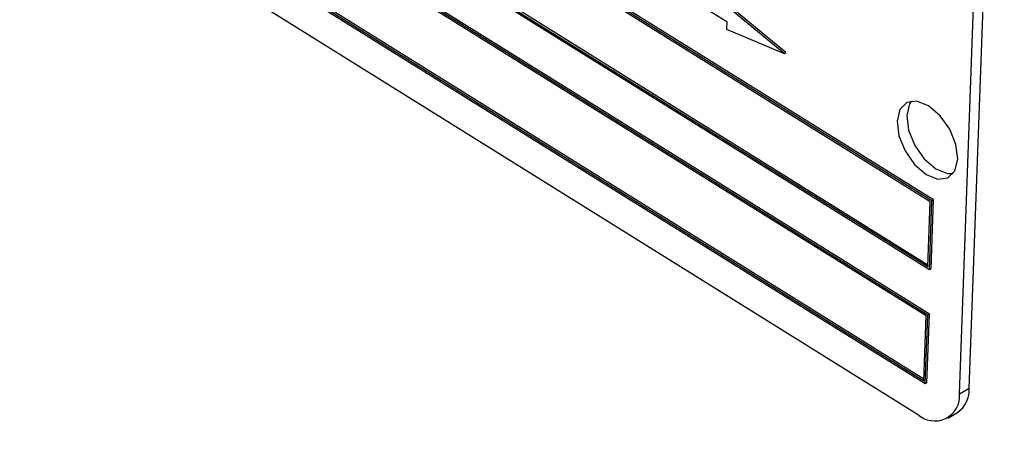
# Model space of a CAD drawing. Units: inches. Extents: x 0.5 to 10.5, y 0.5 to 7.9.
# Drawn here: x 8.2 to 8.2, y 3.5 to 3.6 of the extents above; entities that cross this region are included whole.
import ezdxf

# ---------------------------------------------------------------- set-up
doc = ezdxf.new("R2010")
doc.units = ezdxf.units.IN
doc.header["$MEASUREMENT"] = 0

msp = doc.modelspace()

# ---------------------------------------------------------------- linework, layer by layer
at = {"color": 7, "linetype": 'Continuous', "lineweight": 25}
for p, q in [((8.236091395198338, 3.53948491301506), (8.160004326278795, 3.586982192568431)), ((8.236227377271645, 3.539563413795043), (8.1601403083521, 3.587060693348414)), ((8.235949999948986, 3.539416021988581), (8.160134670561295, 3.586743668400689)), ((8.159797120650317, 3.581218157676826), (8.235884189569862, 3.533720878123454)), ((8.159938515899672, 3.581287048703302), (8.23575384528736, 3.533959402291196)), ((8.160074497972976, 3.581365549483285), (8.235759589832067, 3.534119203723078)), ((8.235746052484211, 3.529878188195717), (8.159658983564668, 3.577375467749087)), ((8.235604657234859, 3.52980929716924), (8.15978932784717, 3.577136943581346)), ((8.235882034557518, 3.5299566889757), (8.159794965637973, 3.57745396852907)), ((8.159451777936193, 3.571611432857481), (8.235538846855738, 3.524114153304111)), ((8.159593173185547, 3.571680323883959), (8.235408502573234, 3.524352677471852)), ((8.159729155258852, 3.571758824663943), (8.23541424711794, 3.524512478903734)), ((8.160156599170616, 3.568191698842119), (8.234884970430882, 3.52154258499506)), ((8.20669222445161, 3.562174846807529), (8.218852983125016, 3.554583504908123)), ((8.239233024463092, 3.523734295321319), (8.240614395319596, 3.562161194598691)), ((8.238419851664727, 3.523264860657022), (8.239801222521232, 3.561691759934393)), ((8.223686996159431, 3.551880190672871), (8.218898618477937, 3.555852986671026)), ((8.223822978232736, 3.551958691452854), (8.219034600551241, 3.555931487451009)), ((8.218852983125016, 3.554583504908123), (8.218829449705801, 3.553928853533659)), ((8.218829449705801, 3.553928853533659), (8.223686996159431, 3.551880190672871)), ((8.223686996159431, 3.551880190672871), (8.223822978232736, 3.551958691452854)), ((8.23575384528736, 3.533959402291196), (8.235949999948986, 3.539416021988581)), ((8.235884189569862, 3.533720878123454), (8.236091395198338, 3.53948491301506)), ((8.236020171643167, 3.533799378903437), (8.236227377271645, 3.539563413795043)), ((8.236091395198338, 3.53948491301506), (8.236227377271645, 3.539563413795043)), ((8.235884189569862, 3.533720878123454), (8.236020171643167, 3.533799378903437)), ((8.235538846855738, 3.524114153304111), (8.235746052484211, 3.529878188195717)), ((8.235674828929042, 3.524192654084094), (8.235882034557518, 3.5299566889757)), ((8.235746052484211, 3.529878188195717), (8.235882034557518, 3.5299566889757)), ((8.235408502573234, 3.524352677471852), (8.235604657234859, 3.52980929716924)), ((8.235538846855738, 3.524114153304111), (8.235674828929042, 3.524192654084094)), ((8.238419851664727, 3.523264860657022), (8.239233024463092, 3.523734295321319)), ((8.23742675831614, 3.521221578469043), (8.238239931114503, 3.521691013133342))]:
    msp.add_line(p, q, dxfattribs=at)
at = {"color": 7, "linetype": 'Continuous', "lineweight": 25, "flags": 128}
for points in [[(8.23826135105593, 3.543008413862152), (8.23810707682211, 3.544232369384334), (8.237588446813142, 3.545512099161218), (8.236784417746494, 3.546652775935054), (8.235817395759023, 3.547480742007287), (8.234834601182248, 3.547869947048949), (8.233985655581424, 3.5477611381206), (8.23339980322857, 3.547170880395226), (8.23316623483364, 3.546189035260815), (8.23332050906746, 3.544965079738634), (8.23383913907643, 3.54368534996175), (8.234643168143078, 3.542544673187913), (8.235610190130547, 3.541716707115681), (8.236592984707324, 3.541327502074019), (8.237441930308146, 3.541436311002368), (8.238027782661, 3.542026568727742), (8.23826135105593, 3.543008413862152)], [(8.234364074733906, 3.547875780355475), (8.234212976026933, 3.547640315059524), (8.233979407632004, 3.546658469925113), (8.234133681865824, 3.545434514402932), (8.234652311874795, 3.544154784626047), (8.235456340941443, 3.543014107852211), (8.236423362928912, 3.542186141779979), (8.237406157505687, 3.541796936738317), (8.23787668395398, 3.54179110343176)]]:
    msp.add_lwpolyline(points, dxfattribs=at)
at = {"color": 7, "linetype": 'Continuous', "lineweight": 25}
for centre, radius, start, end in [((8.23632324944355, 3.523079309901604), 0.002104796892025091, 226.895283808249, 5.057539640936402), ((8.23691487145886, 3.523598006794221), 0.00232215587626021, 304.7932032455838, 3.364652398695662)]:
    msp.add_arc(centre, radius, start, end, dxfattribs=at)
for points, knots in [([(8.9719328753114, 3.262611820284649), (8.96490056491873, 3.270175927748854), (8.95070965728794, 3.285439979581071), (8.928300342057216, 3.307802423035345), (8.905110798928957, 3.329706353267545), (8.881367027761828, 3.350831381354105), (8.85711973334397, 3.371207314137758), (8.832083349660474, 3.391070231396955), (8.804955730637795, 3.411360461121505), (8.77578208565108, 3.431821194528138), (8.744588043747054, 3.452225427114654), (8.712903898360391, 3.471510048190547), (8.680787225711214, 3.4896694263951), (8.648309475653331, 3.506691822089151), (8.620364219013217, 3.520209913637633), (8.597014618054473, 3.530793040965647), (8.578488187386021, 3.538794435749529), (8.55981484291559, 3.546457659919977), (8.540925532132691, 3.55381292143678), (8.52218407225914, 3.560717453926548), (8.50549319736792, 3.56651948842867), (8.490972249085754, 3.571324757302299), (8.478068628150147, 3.575419455578774), (8.465264678836327, 3.579299725044942), (8.454525550323858, 3.58240693334048), (8.445945026590104, 3.584804061311038), (8.439830334903968, 3.586467173391733), (8.434069366277619, 3.587998173563442), (8.428254668985176, 3.589511884633764), (8.42097959006257, 3.591355815358014), (8.413536304013459, 3.593178219521165), (8.406645949687844, 3.594809974634668), (8.401028771444894, 3.596105064216091), (8.395943808925589, 3.597248445935506), (8.391379989997997, 3.598251204485519), (8.386671476574536, 3.599264192711196), (8.381715660473121, 3.60030517807025), (8.376256076878011, 3.601420534794811), (8.370870985764222, 3.602489503123469), (8.365439977516756, 3.603536130473414), (8.359809094956226, 3.604589066471868), (8.353942389242711, 3.605649849553647), (8.34561165748647, 3.607102039779727), (8.335331138507874, 3.608790525016552), (8.323321645303816, 3.61060291131799), (8.311135424489247, 3.612289805369444), (8.297925671005334, 3.613943788210279), (8.283756519697638, 3.61549996978323), (8.269183239025914, 3.61686916206242), (8.254457784567524, 3.618023905326236), (8.23965571266524, 3.618937687913205), (8.22531340412818, 3.619604285176353), (8.216183441856929, 3.619858428830364), (8.211798851732548, 3.619980479253186)], [0, 0, 0, 0, 0.03499337677311088, 0.07061516766871809, 0.1068689752669632, 0.1424833175499715, 0.1775376427393456, 0.2133348229009077, 0.2498771567439076, 0.2914054294273638, 0.333210867931229, 0.3754906339157066, 0.4167097352529202, 0.4582497634353698, 0.5002389016533172, 0.5227978686896709, 0.5462275912617376, 0.569704621776502, 0.5925092021042059, 0.6164802323177913, 0.6391811580077893, 0.6542166927983127, 0.6700715925580895, 0.6867458598856849, 0.7013653602078616, 0.7095871088536028, 0.7183070940444448, 0.7238518982646603, 0.7307701786700256, 0.7396861580943094, 0.7505998281896802, 0.758137657884715, 0.765024187955251, 0.7712594177315847, 0.7768433466143954, 0.781816264727538, 0.7885877058299595, 0.795086834872638, 0.8019213542593014, 0.8084263764702109, 0.8151035918323867, 0.8226849123504779, 0.8300721461253787, 0.8458612575089998, 0.8606833729283586, 0.8745385009373224, 0.8910666125099022, 0.9097960448399901, 0.927373391202506, 0.9455984999306758, 0.9651112115027687, 0.983244943083903, 1, 1, 1, 1]), ([(8.97051692348147, 3.2617469335013), (8.96267440765846, 3.270153050591684), (8.946985858889803, 3.286969054652599), (8.92232910474915, 3.311291589024055), (8.896781304913105, 3.335036848433996), (8.870296412382661, 3.358089939206481), (8.842796815114578, 3.380542411707469), (8.814448637336008, 3.402223965591774), (8.785303289859325, 3.42309050784389), (8.755684913200577, 3.442921837315811), (8.725650552209759, 3.461704632291334), (8.695258723680379, 3.47943802964194), (8.66444202378605, 3.49617823292718), (8.633081900472654, 3.511989506547457), (8.60121661735331, 3.52683002949775), (8.568890245247788, 3.540668650365676), (8.536229458781623, 3.553447030050479), (8.50238956207577, 3.565453168618351), (8.46734954369608, 3.57656918985578), (8.431269875070283, 3.586614588915666), (8.394935993495432, 3.595329971626166), (8.358474974102995, 3.602656308830738), (8.321770641323258, 3.608605103462856), (8.28510459680542, 3.61306715514533), (8.248463150064591, 3.616163757208735), (8.224413376938458, 3.616988803296481), (8.21235770886915, 3.617402382323759)], [0, 0, 0, 0, 0.03907504230541872, 0.07816760854307198, 0.1172434225315586, 0.1569372015368209, 0.1966311883452621, 0.2369349454517001, 0.2772562101763841, 0.3175606288660435, 0.3573551303838392, 0.3971811968555979, 0.4370079841427615, 0.4768034693670574, 0.5172781965854096, 0.557769010960702, 0.5982440486648242, 0.6391120725555516, 0.6833171747307724, 0.727727514737982, 0.7721378672845445, 0.817236950770105, 0.8623359629964079, 0.9081458140579916, 0.9539553420863645, 0.9999999999999999, 0.9999999999999999, 0.9999999999999999, 0.9999999999999999]), ([(8.97051692348147, 3.2617469335013), (8.962689639082118, 3.270137358061671), (8.947035025520117, 3.286918255166242), (8.9223745071775, 3.311250664597752), (8.896893620299867, 3.334933251151058), (8.870368685201196, 3.358029964474869), (8.842914517879496, 3.380449653865199), (8.81449858600448, 3.402188009970081), (8.78536303713934, 3.423050982080537), (8.75576481844221, 3.442868740417638), (8.725838136108335, 3.461589793285792), (8.69549179153001, 3.479310988702929), (8.664550204937008, 3.496125113613851), (8.633059191327698, 3.51199587135386), (8.601239166244815, 3.526815989723631), (8.568973502679542, 3.540636523129315), (8.536309097570735, 3.553418142982579), (8.502579151276743, 3.565385992614593), (8.468002569397132, 3.576364899348277), (8.432550128718145, 3.586274867540676), (8.39699808714509, 3.594861974507945), (8.36114715949759, 3.60216064226056), (8.325149185075572, 3.608109543183251), (8.289009534246864, 3.612654130631245), (8.253026178356897, 3.615854332560723), (8.229350158938102, 3.616797184592274), (8.217512238331096, 3.617268607059717)], [0, 0, 0, 0, 0.03925945479509604, 0.07851913411029472, 0.1180547470737654, 0.1575905723704995, 0.1979697175173744, 0.2383490670577338, 0.2790074319497513, 0.3196659824728071, 0.3594848723002132, 0.3993039076495606, 0.4397457064183433, 0.4802194438304637, 0.5206937661876365, 0.561136363236594, 0.602242701107989, 0.643349104336674, 0.6871067617255331, 0.7308644575512431, 0.7749368049880548, 0.8190091336579417, 0.8640810586046087, 0.909152849626159, 0.9545767667074743, 1, 1, 1, 1]), ([(8.968797844263694, 3.259917153576354), (8.960444409473856, 3.268869199302481), (8.943783193520861, 3.286724365568402), (8.917574273796326, 3.312435239503168), (8.89061472549426, 3.337267013132404), (8.862824828051677, 3.361168124494309), (8.834239663886592, 3.384168551467099), (8.80485715641277, 3.406268986287825), (8.774687195254797, 3.427466286174496), (8.743835946515228, 3.44768344913958), (8.712448597237826, 3.466836272614544), (8.680669106080488, 3.484860842678741), (8.648536498330134, 3.501757785600804), (8.616054764704142, 3.517540106307862), (8.583225079445196, 3.532213780338026), (8.550048341612476, 3.545780587678002), (8.516548606272707, 3.558227166595151), (8.482862752428957, 3.569498691387432), (8.44914270094802, 3.579550799467261), (8.415516675687579, 3.588362613975587), (8.38199878430537, 3.595949632705154), (8.348591290330647, 3.602322691377559), (8.315294902037063, 3.607498419038111), (8.282125548889393, 3.611457174840753), (8.249052933953747, 3.61430842419554), (8.227263617700217, 3.615235534887291), (8.216337851490557, 3.615700413846809)], [0, 0, 0, 0, 0.04192346164450807, 0.08361780100397416, 0.125169415318947, 0.1666596357153394, 0.2081662849193612, 0.2497653329427492, 0.2915322752262676, 0.3335114524196395, 0.3753623028562327, 0.4170333165137505, 0.4585979774530167, 0.5001267631982305, 0.5416886154917352, 0.5833521716072516, 0.6251864839469806, 0.667169095739501, 0.7089462688704619, 0.7505370621568335, 0.7920103439920884, 0.8334332826446439, 0.8748728436183821, 0.9163973148972945, 0.9580792999053331, 1, 1, 1, 1])]:
    msp.add_open_spline(points, degree=3, knots=knots, dxfattribs=at)

doc.saveas('drawing.dxf')
